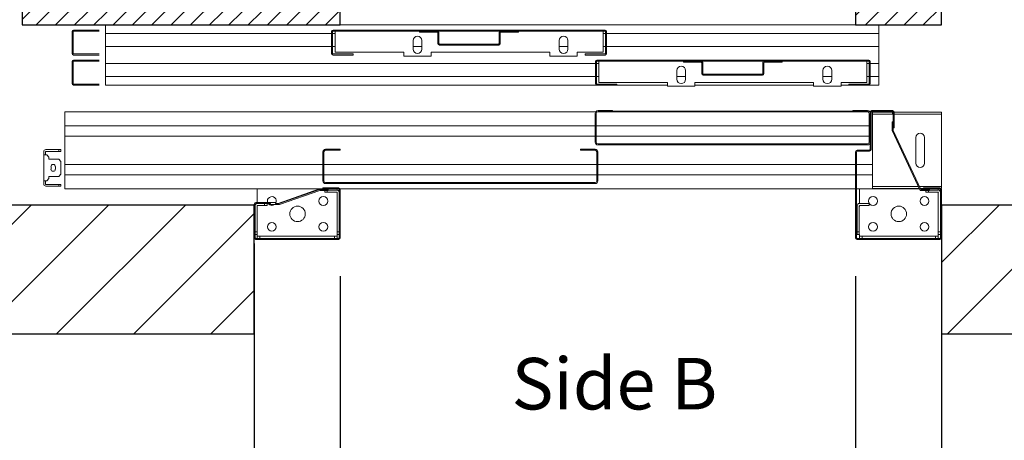
# Model space of a CAD drawing. Units: millimetres. Extents: x -393 to 44242, y -14403 to 16263.
# Drawn here: x 29191 to 30337, y -4876 to -4386 of the extents above; entities that cross this region are included whole.
import ezdxf
from ezdxf.enums import TextEntityAlignment as Align

# ---------------------------------------------------------------- set-up
doc = ezdxf.new("R2010")
doc.units = ezdxf.units.MM
doc.layers.add('SLD-0', color=179, linetype='Continuous')
doc.styles.get("Standard").update_dxf_attribs({"font": 'arial.ttf'})
doc.dimstyles.get("Standard").update_dxf_attribs({"dimtxt": 0.18, "dimasz": 0.18, "dimexe": 0.18, "dimexo": 0.0625, "dimgap": 0.09, "dimtad": 0, "dimtih": 1, "dimtoh": 1, "dimdec": 4, "dimzin": 0, "dimdsep": 46, "dimtxsty": 'Standard', "dimcen": 0.09, "dimadec": 0, "dimazin": 0, "dimtfac": 1, "dimtdec": 4, "dimtofl": 0, "dimtmove": 0, "dimatfit": 3, "dimfxl": 0, "dimtolj": 1, "dimtzin": 0, "dimarcsym": 0})
pattern_1 = [(45, (1994, -2059), (-5388, 5388), []), (45, (3790, -2059), (-5388, 5388), []), (45, (5586, -2059), (-5388, 5388), []), (45, (7382, -2059), (-5388, 5388), [])]

# ---------------------------------------------------------------- blocks, each defined once
blk = doc.blocks.new('*D369')
at = {"color": 3, "lineweight": -2}
for p, q in [((30264.3, -4646.5), (30264.3, -5319.8)), ((30474.3, -4646.6), (30474.3, -5319.8)), ((30219.3, -5289.8), (30174.3, -5289.8)), ((30519.3, -5289.8), (30564.3, -5289.8))]:
    blk.add_line(p, q, dxfattribs=at)
at = {"color": 3}
for points in [[(30219.3, -5282.3), (30219.3, -5297.3), (30264.3, -5289.8)], [(30519.3, -5282.3), (30519.3, -5297.3), (30474.3, -5289.8)]]:
    blk.add_solid(points, dxfattribs=at)
at = {"layer": 'Defpoints', "color": 0}
for p in [(30264.3, -4601.5), (30474.3, -4601.6), (30474.3, -5289.8)]:
    blk.add_point(p, dxfattribs=at)
at = {"insert": (30369.3, -5289.8), "char_height": 60, "attachment_point": 5}
blk.add_mtext('\\A1;210', dxfattribs=at)
blk = doc.blocks.new('*D370')
at = {"color": 3, "lineweight": -2}
for p, q in [((29154.3, -4646.6), (29154.3, -5319.8)), ((29464.3, -4646.5), (29464.3, -5319.8)), ((29109.3, -5289.8), (29064.3, -5289.8)), ((29509.3, -5289.8), (29554.3, -5289.8))]:
    blk.add_line(p, q, dxfattribs=at)
at = {"color": 3}
for points in [[(29109.3, -5282.3), (29109.3, -5297.3), (29154.3, -5289.8)], [(29509.3, -5282.3), (29509.3, -5297.3), (29464.3, -5289.8)]]:
    blk.add_solid(points, dxfattribs=at)
at = {"layer": 'Defpoints', "color": 0}
for p in [(29154.3, -4601.6), (29464.3, -4601.5), (29154.3, -5289.8)]:
    blk.add_point(p, dxfattribs=at)
at = {"insert": (29309.3, -5289.8), "char_height": 60, "attachment_point": 5}
blk.add_mtext('\\A1;310', dxfattribs=at)
blk = doc.blocks.new('*D371')
at = {"color": 3, "lineweight": -2}
for p, q in [((29464.3, -4796.5), (29464.3, -5319.8)), ((30264.3, -4796.5), (30264.3, -5319.8)), ((29509.3, -5289.8), (29768, -5289.8)), ((30219.3, -5289.8), (29960.5, -5289.8))]:
    blk.add_line(p, q, dxfattribs=at)
at = {"color": 3}
for points in [[(29509.3, -5282.3), (29509.3, -5297.3), (29464.3, -5289.8)], [(30219.3, -5282.3), (30219.3, -5297.3), (30264.3, -5289.8)]]:
    blk.add_solid(points, dxfattribs=at)
at = {"layer": 'Defpoints', "color": 0}
for p in [(29464.3, -4751.5), (30264.3, -4751.5), (30264.3, -5289.8)]:
    blk.add_point(p, dxfattribs=at)
at = {"insert": (29864.3, -5289.8), "char_height": 60, "attachment_point": 5}
blk.add_mtext('\\A1;800', dxfattribs=at)
blk = doc.blocks.new('*D372')
at = {"color": 3, "lineweight": -2}
for p, q in [((29564.3, -4684.5), (29564.3, -5026.4)), ((30164.3, -4684.5), (30164.3, -5026.4)), ((29609.3, -4996.4), (29767.9, -4996.4)), ((30119.3, -4996.4), (29960.6, -4996.4))]:
    blk.add_line(p, q, dxfattribs=at)
at = {"color": 3}
for points in [[(29609.3, -4988.9), (29609.3, -5003.9), (29564.3, -4996.4)], [(30119.3, -4988.9), (30119.3, -5003.9), (30164.3, -4996.4)]]:
    blk.add_solid(points, dxfattribs=at)
at = {"layer": 'Defpoints', "color": 0}
for p in [(29564.3, -4639.5), (30164.3, -4639.5), (30164.3, -4996.4)]:
    blk.add_point(p, dxfattribs=at)
at = {"insert": (29864.3, -4996.4), "char_height": 60, "attachment_point": 5}
blk.add_mtext('\\A1;600', dxfattribs=at)
blk = doc.blocks.new('*D373')
at = {"color": 3, "lineweight": -2}
for p, q in [((29464.3, -4796.5), (29464.3, -5026.6)), ((29419.3, -4996.6), (29274.3, -4996.6)), ((29609.3, -4996.6), (29654.3, -4996.6)), ((29564.3, -5041.4), (29564.3, -5026.6))]:
    blk.add_line(p, q, dxfattribs=at)
at = {"color": 3}
for points in [[(29419.3, -4989.1), (29419.3, -5004.1), (29464.3, -4996.6)], [(29609.3, -4989.1), (29609.3, -5004.1), (29564.3, -4996.6)]]:
    blk.add_solid(points, dxfattribs=at)
at = {"layer": 'Defpoints', "color": 0}
for p in [(29464.3, -4751.5), (29564.3, -4996.4), (29564.3, -4996.6)]:
    blk.add_point(p, dxfattribs=at)
at = {"insert": (29180.9, -4996.6), "char_height": 60, "attachment_point": 5}
blk.add_mtext('\\A1;100', dxfattribs=at)
blk = doc.blocks.new('FERMATOR_C2_600_sez')
at = {"linetype": 'Continuous', "lineweight": 0}
h = blk.add_hatch(dxfattribs=at)
h.set_pattern_fill('ACCIAIO E GHISA DI ACCIAIO DIN 201', color=4, scale=20, style=0, pattern_type=2)
h.set_pattern_definition(pattern_1)
edge = h.paths.add_edge_path(flags=0)
edge.add_line((-133.3, 42.2), (-112.5, 42.2))
edge.add_line((-112.5, 42.2), (-112.5, 43.4))
edge.add_line((-112.5, 43.4), (-133.3, 43.4))
edge.add_arc((-133.3, 43.9), 0.5, 180, 270, ccw=False)
edge.add_line((-133.8, 43.9), (-133.8, 56.7))
edge.add_arc((-135.5, 56.7), 1.7, 0, 90)
edge.add_line((-135.5, 58.4), (-204.5, 58.4))
edge.add_arc((-204.5, 56.7), 1.7, 90, 180)
edge.add_line((-206.2, 56.7), (-206.2, 43.9))
edge.add_arc((-206.7, 43.9), 0.5, 270, 360, ccw=False)
edge.add_line((-206.7, 43.4), (-227.5, 43.4))
edge.add_line((-227.5, 43.4), (-227.5, 42.2))
edge.add_line((-227.5, 42.2), (-206.7, 42.2))
edge.add_arc((-206.7, 43.9), 1.7, 270, 360)
edge.add_line((-205, 43.9), (-205, 56.7))
edge.add_arc((-204.5, 56.7), 0.5, 90, 180, ccw=False)
edge.add_line((-204.5, 57.2), (-135.5, 57.2))
edge.add_arc((-135.5, 56.7), 0.5, 0, 90, ccw=False)
edge.add_line((-135, 56.7), (-135, 43.9))
edge.add_arc((-133.3, 43.9), 1.7, 180, 270)
h = blk.add_hatch(dxfattribs=at)
h.set_pattern_fill('ACCIAIO E GHISA DI ACCIAIO DIN 201', color=4, scale=20, style=0, pattern_type=2)
h.set_pattern_definition(pattern_1)
edge = h.paths.add_edge_path(flags=0)
edge.add_line((-440.3, 7.2), (-419.5, 7.2))
edge.add_line((-419.5, 7.2), (-419.5, 8.4))
edge.add_line((-419.5, 8.4), (-440.3, 8.4))
edge.add_arc((-440.3, 8.9), 0.5, 180, 270, ccw=False)
edge.add_line((-440.8, 8.9), (-440.8, 21.7))
edge.add_arc((-442.5, 21.7), 1.7, 0, 90)
edge.add_line((-442.5, 23.4), (-511.5, 23.4))
edge.add_arc((-511.5, 21.7), 1.7, 90, 180)
edge.add_line((-513.2, 21.7), (-513.2, 8.9))
edge.add_arc((-513.7, 8.9), 0.5, 270, 360, ccw=False)
edge.add_line((-513.7, 8.4), (-534.5, 8.4))
edge.add_line((-534.5, 8.4), (-534.5, 7.2))
edge.add_line((-534.5, 7.2), (-513.7, 7.2))
edge.add_arc((-513.7, 8.9), 1.7, 270, 360)
edge.add_line((-512, 8.9), (-512, 21.7))
edge.add_arc((-511.5, 21.7), 0.5, 90, 180, ccw=False)
edge.add_line((-511.5, 22.2), (-442.5, 22.2))
edge.add_arc((-442.5, 21.7), 0.5, 0, 90, ccw=False)
edge.add_line((-442, 21.7), (-442, 8.9))
edge.add_arc((-440.3, 8.9), 1.7, 180, 270)
at = {"color": 4, "linetype": 'Continuous', "lineweight": 15}
for p, q in [((-907.65, 70), (-937.3, 70)), ((-907.65, 68.8), (-937.3, 68.8)), ((-900, 60), (-900, 70)), ((-900, 70), (-328.3, 70)), ((-305, 70), (-328.3, 70)), ((-305, 68.8), (-328.3, 68.8)), ((-305, 68.8), (-305, 70)), ((-305, 70), (-246, 70)), ((-246, 66.85), (-246, 71.2)), ((-246, 71.2), (-214, 71.2)), ((-214, 71.2), (-214, 66.85)), ((-214, 70), (-76, 70)), ((-76, 66.85), (-76, 71.2)), ((-76, 71.2), (-44, 71.2)), ((-44, 71.2), (-44, 66.85)), ((-44, 70), (-35, 70)), ((-35, 70), (-35, 68.8)), ((-11.7, 70), (-35, 70)), ((-11.7, 68.8), (-35, 68.8)), ((-11.7, 70), (0, 70)), ((0, 60), (0, 70)), ((-939, 68.3), (-939, 42.7)), ((-937.8, 68.3), (-937.8, 42.7)), ((-900, 60), (-330, 60)), ((-900, 45), (-900, 60)), ((-330, 68.3), (-330, 42.7)), ((-328.8, 68.3), (-328.8, 42.7)), ((-328.8, 60), (-326, 60)), ((-326, 42.2), (-326, 66.85)), ((-326, 66.85), (-246, 66.85)), ((-235.125, 63.2), (-235.125, 53.2)), ((-235.125, 60), (-224.875, 60)), ((-224.875, 53.2), (-224.875, 63.2)), ((-214, 66.85), (-76, 66.85)), ((-135.5, 58.4), (-204.5, 58.4)), ((-65.125, 63.2), (-65.125, 53.2)), ((-65.125, 60), (-54.875, 60)), ((-54.875, 53.2), (-54.875, 63.2)), ((-44, 66.85), (-14, 66.85)), ((-14, 66.85), (-14, 42.2)), ((-14, 60), (-11.2, 60)), ((-11.2, 42.7), (-11.2, 68.3)), ((-10, 42.7), (-10, 68.3)), ((-10, 60), (0, 60)), ((0, 45), (0, 60)), ((-206.2, 56.7), (-206.2, 43.9)), ((-205, 56.7), (-205, 43.9)), ((-135.5, 57.2), (-204.5, 57.2)), ((-135, 43.9), (-135, 56.7)), ((-133.8, 43.9), (-133.8, 56.7)), ((-937.3, 42.2), (-907.65, 42.2)), ((-937.3, 41), (-907.65, 41)), ((-907.65, 35), (-937.3, 35)), ((-900, 45), (-330, 45)), ((-900, 25), (-900, 45)), ((-612, 35), (-635.3, 35)), ((-612, 33.8), (-612, 35)), ((-553, 31.85), (-553, 36.2)), ((-553, 36.2), (-521, 36.2)), ((-521, 36.2), (-521, 31.85)), ((-383, 31.85), (-383, 36.2)), ((-383, 36.2), (-351, 36.2)), ((-351, 36.2), (-351, 31.85)), ((-342, 35), (-342, 33.8)), ((-318.7, 35), (-342, 35)), ((-328.8, 45), (-326, 45)), ((-328.3, 42.2), (-11.7, 42.2)), ((-328.3, 41), (-11.7, 41)), ((-206.7, 43.4), (-227.5, 43.4)), ((-227.5, 43.4), (-227.5, 42.2)), ((-206.7, 42.2), (-227.5, 42.2)), ((-112.5, 43.4), (-133.3, 43.4)), ((-112.5, 42.2), (-133.3, 42.2)), ((-112.5, 42.2), (-112.5, 43.4)), ((-14, 45), (-11.2, 45)), ((-10, 45), (0, 45)), ((0, 25), (0, 45)), ((-939, 33.3), (-939, 7.7)), ((-937.8, 33.3), (-937.8, 7.7)), ((-907.65, 33.8), (-937.3, 33.8)), ((-900, 25), (-637, 25)), ((-900, 10), (-900, 25)), ((-637, 33.3), (-637, 7.7)), ((-635.8, 33.3), (-635.8, 7.7)), ((-635.8, 25), (-633, 25)), ((-612, 33.8), (-635.3, 33.8)), ((-633, 7.2), (-633, 31.85)), ((-633, 31.85), (-553, 31.85)), ((-542.125, 28.2), (-542.125, 18.2)), ((-542.125, 25), (-531.875, 25)), ((-531.875, 18.2), (-531.875, 28.2)), ((-521, 31.85), (-383, 31.85)), ((-442.5, 23.4), (-511.5, 23.4)), ((-372.125, 28.2), (-372.125, 18.2)), ((-372.125, 25), (-361.875, 25)), ((-361.875, 18.2), (-361.875, 28.2)), ((-351, 31.85), (-321, 31.85)), ((-318.7, 33.8), (-342, 33.8)), ((-321, 31.85), (-321, 7.2)), ((-321, 25), (-318.2, 25)), ((-318.2, 7.7), (-318.2, 33.3)), ((-317, 7.7), (-317, 33.3)), ((-317, 25), (0, 25)), ((0, 10), (0, 25)), ((-513.2, 21.7), (-513.2, 8.9)), ((-512, 21.7), (-512, 8.9)), ((-442.5, 22.2), (-511.5, 22.2)), ((-442, 8.9), (-442, 21.7)), ((-440.8, 8.9), (-440.8, 21.7)), ((-937.3, 7.2), (-907.65, 7.2)), ((-937.3, 6), (-907.65, 6)), ((-900, 10), (-637, 10)), ((-900, 0), (-900, 10)), ((-900, 0), (0, 0)), ((-635.8, 10), (-633, 10)), ((-635.3, 7.2), (-318.7, 7.2)), ((-635.3, 6), (-318.7, 6)), ((-534.5, 8.4), (-534.5, 7.2)), ((-513.7, 8.4), (-534.5, 8.4)), ((-513.7, 7.2), (-534.5, 7.2)), ((-419.5, 8.4), (-440.3, 8.4)), ((-419.5, 7.2), (-440.3, 7.2)), ((-419.5, 7.2), (-419.5, 8.4)), ((-321, 10), (-318.2, 10)), ((-317, 10), (0, 10)), ((0, 0), (0, 10))]:
    blk.add_line(p, q, dxfattribs=at)
for centre, radius, start, end in [((-937.3, 68.3), 1.7, 90, 180), ((-937.3, 68.3), 0.5, 90, 180), ((-328.3, 68.3), 1.7, 90, 180), ((-328.3, 68.3), 0.5, 90, 180), ((-11.7, 68.3), 1.7, 0, 90), ((-11.7, 68.3), 0.5, 0, 90), ((-230, 63.2), 5.125, 0, 180), ((-204.5, 56.7), 1.7, 90, 180), ((-135.5, 56.7), 1.7, 0, 90), ((-60, 63.2), 5.125, 0, 180), ((-230, 53.2), 5.125, 180, 0), ((-204.5, 56.7), 0.5, 90, 180), ((-135.5, 56.7), 0.5, 0, 90), ((-60, 53.2), 5.125, 180, 0), ((-937.3, 42.7), 1.7, 180, 270), ((-937.3, 33.3), 1.7, 90, 180), ((-937.3, 42.7), 0.5, 180, 270), ((-635.3, 33.3), 1.7, 90, 180), ((-328.3, 42.7), 1.7, 180, 270), ((-328.3, 42.7), 0.5, 180, 270), ((-318.7, 33.3), 1.7, 0, 90), ((-206.7, 43.9), 0.5, 270, 0), ((-206.7, 43.9), 1.7, 270, 0), ((-133.3, 43.9), 1.7, 180, 270), ((-133.3, 43.9), 0.5, 180, 270), ((-11.7, 42.7), 0.5, 270, 0), ((-11.7, 42.7), 1.7, 270, 0), ((-937.3, 33.3), 0.5, 90, 180), ((-635.3, 33.3), 0.5, 90, 180), ((-537, 28.2), 5.125, 0, 180), ((-511.5, 21.7), 1.7, 90, 180), ((-442.5, 21.7), 1.7, 0, 90), ((-367, 28.2), 5.125, 0, 180), ((-318.7, 33.3), 0.5, 0, 90), ((-537, 18.2), 5.125, 180, 0), ((-511.5, 21.7), 0.5, 90, 180), ((-442.5, 21.7), 0.5, 0, 90), ((-367, 18.2), 5.125, 180, 0), ((-937.3, 7.7), 1.7, 180, 270), ((-937.3, 7.7), 0.5, 180, 270), ((-635.3, 7.7), 1.7, 180, 270), ((-635.3, 7.7), 0.5, 180, 270), ((-513.7, 8.9), 1.7, 270, 0), ((-513.7, 8.9), 0.5, 270, 0), ((-440.3, 8.9), 1.7, 180, 270), ((-440.3, 8.9), 0.5, 180, 270), ((-318.7, 7.7), 0.5, 270, 0), ((-318.7, 7.7), 1.7, 270, 0)]:
    blk.add_arc(centre, radius, start, end, dxfattribs=at)
blk = doc.blocks.new('SW_CENTERMARKSYMBOL_62')
at = {"layer": 'SLD-0', "color": 0}
for q in [(-2.5, 0), (0, 2.5), (0, -2.5), (2.5, 0)]:
    blk.add_line((0, 0), q, dxfattribs=at)
blk = doc.blocks.new('FERMATOR_T2_600_sez')
at = {"linetype": 'Continuous', "lineweight": 0}
h = blk.add_hatch(dxfattribs=at)
h.set_pattern_fill('ACCIAIO E GHISA DI ACCIAIO DIN 201', color=4, scale=20, angle=90, style=0, pattern_type=2)
h.set_pattern_definition([(135, (2965, -6952), (-5388, -5388), []), (135, (2965, -5156), (-5388, -5388), []), (135, (2965, -3360), (-5388, -5388), []), (135, (2965, -1564), (-5388, -5388), [])])
edge = h.paths.add_edge_path(flags=0)
edge.add_line((-46.3, -303.5), (-46.3, -320.3))
edge.add_line((-46.3, -320.3), (-45.1, -320.3))
edge.add_line((-45.1, -320.3), (-45.1, -303.5))
edge.add_arc((-43.1, -303.5), 2, 90, 180, ccw=False)
edge.add_line((-43.1, -301.5), (-9.5, -301.5))
edge.add_arc((-9.5, -303.5), 2, 0, 90, ccw=False)
edge.add_line((-7.5, -303.5), (-7.5, -617.1))
edge.add_arc((-9.5, -617.1), 2, 270, 360, ccw=False)
edge.add_line((-9.5, -619.1), (-43.1, -619.1))
edge.add_arc((-43.1, -617.1), 2, 180, 270, ccw=False)
edge.add_line((-45.1, -617.1), (-45.1, -600.3))
edge.add_line((-45.1, -600.3), (-46.3, -600.3))
edge.add_line((-46.3, -600.3), (-46.3, -617.1))
edge.add_arc((-43.1, -617.1), 3.2, 180, 270)
edge.add_line((-43.1, -620.3), (-9.5, -620.3))
edge.add_arc((-9.5, -617.1), 3.2, 270, 360)
edge.add_line((-6.3, -617.1), (-6.3, -303.5))
edge.add_arc((-9.5, -303.5), 3.2, 0, 90)
edge.add_line((-9.5, -300.3), (-43.1, -300.3))
edge.add_arc((-43.1, -303.5), 3.2, 90, 180)
at = {"color": 4, "linetype": 'Continuous', "lineweight": 15}
for p, q in [((-43.3, 24.7), (-39.6, 24.7)), ((-9.6, 24.7), (-39.6, 24.7)), ((-39.6, 24.7), (-39.6, 22.2)), ((-9.6, 22.2), (-9.6, 24.7)), ((-9.6, 24.7), (-5.8, 24.7)), ((-45.8, 7.1), (-45.8, 22.2)), ((-43.8, 22.2), (-43.8, 7.1)), ((-39.6, 22.7), (-43.3, 22.7)), ((-39.6, 22.2), (-39.6, 21.1)), ((-39.6, 21.1), (-37.1, 18.6)), ((-37.1, 18.6), (-34.6, 18.6)), ((-34.6, 18.6), (-34.6, 7.1)), ((-26, 16.2), (-23.1, 16.2)), ((-14.6, 18.6), (-12.1, 18.6)), ((-14.6, 7.1), (-14.6, 18.6)), ((-12.1, 18.6), (-9.6, 21.1)), ((-5.8, 22.7), (-9.6, 22.7)), ((-9.6, 21.1), (-9.6, 22.2)), ((-5.3, 7.1), (-5.3, 22.2)), ((-3.3, 22.2), (-3.3, 7.1)), ((-90, 0), (-90, -618)), ((-90, 0), (-85.5, 0)), ((-85.5, 0), (-85, 0)), ((-85, 0), (-84.5, 0)), ((-84.5, 0), (-80.4, 0)), ((-80.4, 0), (-79.9, 0)), ((-79.9, 0), (-79.4, 0)), ((-79.4, 0), (-74.9, 0)), ((-74.9, 0), (-73.4, 0)), ((-73.4, 0), (-73.4, -617.3)), ((-73.4, 0), (-61.6, 0)), ((-61.6, 0), (-61.6, -617.3)), ((-61.6, 0), (-60.1, 0)), ((-60.1, 0), (-55.5, 0)), ((-55.5, 0), (-55, 0)), ((-55, 0), (-54.5, 0)), ((-54.5, 0), (-50.5, 0)), ((-50.5, 0), (-50, 0)), ((-50.5, 0), (-50, 0)), ((-50, 0), (-49.5, 0)), ((-50, 0), (-49.5, 0)), ((-49.5, 0), (-45.5, 0)), ((-49.5, 0), (-45.5, 0)), ((-43.8, 7.1), (-45.8, 7.1)), ((-45.8, 7.1), (-45.8, 4.6)), ((-45.8, 4.6), (-43.8, 4.6)), ((-45.5, 0), (-45, 0)), ((-45.5, 0), (-45, 0)), ((-45, 0), (-44.5, 0)), ((-45, 0), (-44.5, 0)), ((-44.5, 0), (-40.5, 0)), ((-44.5, 0), (-40.5, 0)), ((-43.8, 7.1), (-43.8, 4.6)), ((-40.5, 0), (-40, 0)), ((-40.5, 0), (-40, 0)), ((-40, 0), (-39.5, 0)), ((-40, 0), (-39.5, 0)), ((-39.5, 0), (-35.5, 0)), ((-39.5, 0), (-35.5, 0)), ((-35.5, 0), (-35, 0)), ((-35.5, 0), (-35, 0)), ((-35, 0), (-34.5, 0)), ((-35, 0), (-34.5, 0)), ((-34.6, 7.1), (-32.1, 4.6)), ((-34.5, 0), (-29.9, 0)), ((-34.5, 0), (-29.9, 0)), ((-32.1, 4.6), (-17.1, 4.6)), ((-29.9, 0), (-28.4, 0)), ((-29.9, 0), (-28.4, 0)), ((-28.4, 0), (-28.4, -300.3)), ((-28.4, 0), (-16.6, 0)), ((-28.4, 0), (-16.6, 0)), ((-23.1, 11.1), (-26, 11.1)), ((-17.1, 4.6), (-14.6, 7.1)), ((-16.6, 0), (-16.6, -300.3)), ((-16.6, 0), (-15.1, 0)), ((-16.6, 0), (-15.1, 0)), ((-15.1, 0), (-10.6, 0)), ((-15.1, 0), (-10.6, 0)), ((-10.6, 0), (-10.1, 0)), ((-10.6, 0), (-10.1, 0)), ((-10.1, 0), (-9.6, 0)), ((-10.1, 0), (-9.6, 0)), ((-9.6, 0), (-5.5, 0)), ((-9.6, 0), (-5.5, 0)), ((-5.5, 0), (-5, 0)), ((-5.5, 0), (-5, 0)), ((-3.3, 7.1), (-5.3, 7.1)), ((-5.3, 4.6), (-5.3, 7.1)), ((-5.3, 4.6), (-3.3, 4.6)), ((-5, 0), (-4.5, 0)), ((-5, 0), (-4.5, 0)), ((-4.5, 0), (0, 0)), ((-4.5, 0), (0, 0)), ((-3.3, 4.6), (-3.3, 7.1)), ((0, 0), (0, -296.2)), ((0, -223.8), (2.7, -223.8)), ((2.7, -223.8), (15.7, -223.8)), ((15.7, -222.3), (15.7, -245.3)), ((16.9, -222.3), (16.9, -239.3)), ((56.7, -220.3), (17.7, -220.3)), ((56.7, -221.5), (17.7, -221.5)), ((19.4, -232.3), (19.4, -223.8)), ((19.4, -223.8), (50, -223.8)), ((50, -223.8), (50, -221.5)), ((53, -223.8), (50, -223.8)), ((53, -221.5), (53, -223.8)), ((53, -223.8), (55, -223.8)), ((55, -223.8), (57.5, -223.8)), ((55, -226.8), (55, -223.8)), ((57.5, -226.8), (55, -226.8)), ((55, -226.8), (55, -313.8)), ((57.5, -318.3), (57.5, -222.3)), ((58.7, -318.3), (58.7, -222.3)), ((16.9, -232.3), (19.4, -232.3)), ((19.4, -235.3), (16.9, -235.3)), ((18.1, -238.3), (16.9, -238.3)), ((16.9, -239.3), (18.1, -239.3)), ((18.1, -238.3), (18.1, -239.3)), ((18.1, -249.6), (18.1, -239.3)), ((19.4, -232.3), (19.4, -235.3)), ((16.9, -248.3), (-0.1, -296.4)), ((0.4, -296.3), (16.9, -249.3)), ((1.6, -296.6), (18.1, -249.6)), ((15.7, -245.3), (16.9, -245.3)), ((16.9, -249.3), (16.9, -245.3)), ((-0.1, -296.4), (-0.1, -300.3)), ((0.4, -306.3), (0.4, -296.3)), ((1.6, -306.3), (1.6, -296.6)), ((-46.3, -320.3), (-46.3, -303.5)), ((-45.1, -320.3), (-45.1, -303.5)), ((-43.1, -300.3), (-9.5, -300.3)), ((-43.1, -301.5), (-9.5, -301.5)), ((-28.4, -301.5), (-28.4, -619.1)), ((-16.6, -301.5), (-16.6, -619.1)), ((-7.5, -303.5), (-7.5, -617.1)), ((-6.3, -303.5), (-6.3, -617.1)), ((-1.3, -300.3), (-1.3, -318.3)), ((-0.1, -300.3), (-1.3, -300.3)), ((-0.1, -300.3), (-0.1, -318.3)), ((-0.1, -306.4), (1.1, -306.4)), ((0, -306.4), (0, -318.7)), ((1.6, -306.3), (0.4, -306.3)), ((1.1, -306.3), (1.1, -306.4)), ((1.2, -316.8), (1.2, -306.3)), ((1.6, -302.4), (3.7, -302.4)), ((3.7, -305.4), (1.6, -305.4)), ((3.7, -302.4), (3.7, -305.4)), ((3.7, -316.8), (3.7, -305.4)), ((-46.3, -320.3), (-45.1, -320.3)), ((1.2, -316.8), (0, -316.8)), ((0, -320.2), (0, -920.3)), ((0.7, -319.1), (56.7, -319.1)), ((0.7, -320.3), (56.7, -320.3)), ((50, -316.8), (3.7, -316.8)), ((50, -319.1), (50, -316.8)), ((50, -316.8), (53, -316.8)), ((53, -316.8), (53, -319.1)), ((53, -316.8), (55, -316.8)), ((55, -316.8), (55, -313.8)), ((55, -313.8), (57.5, -313.8)), ((57.5, -316.8), (55, -316.8)), ((-46.3, -617.1), (-46.3, -600.3)), ((-45.1, -600.3), (-46.3, -600.3)), ((-45.1, -617.1), (-45.1, -600.3)), ((-88.1, -617.3), (-54.5, -617.3)), ((-88.1, -618.5), (-54.5, -618.5)), ((-73.4, -618.5), (-73.4, -936.1)), ((-61.6, -618.5), (-61.6, -936.1)), ((-91.3, -637.3), (-91.3, -620.5)), ((-90.1, -637.3), (-90.1, -620.5)), ((-90, -619.9), (-90, -934.8)), ((-52.5, -620.5), (-52.5, -934.1)), ((-51.3, -620.5), (-51.3, -934.1)), ((-9.5, -619.1), (-43.1, -619.1)), ((-9.5, -620.3), (-43.1, -620.3)), ((-28.4, -620.3), (-28.4, -920.3)), ((-16.6, -620.3), (-16.6, -920.3)), ((-91.3, -637.3), (-90.1, -637.3)), ((-90.5, -637.3), (-90.5, -917.3)), ((-90.1, -917.3), (-91.3, -917.3)), ((-91.3, -934.1), (-91.3, -917.3)), ((-90.1, -934.1), (-90.1, -917.3)), ((-45.3, -922.3), (-45.3, -936.5)), ((-44.1, -922.3), (-44.1, -936.5)), ((56.7, -920.3), (-43.3, -920.3)), ((56.7, -921.5), (-43.3, -921.5)), ((-28.4, -921.5), (-28.4, -940)), ((-16.6, -921.5), (-16.6, -940)), ((0, -921.5), (0, -940)), ((2.7, -925), (0, -925)), ((2.7, -925), (16.9, -925)), ((16.9, -933.1), (16.9, -924.9)), ((19.4, -933.1), (19.4, -924.9)), ((19.4, -925), (20.2, -925)), ((50, -922.1), (19.6, -922.1)), ((19.6, -924.6), (50, -924.6)), ((20.2, -924.9), (20.2, -924.6)), ((20.2, -925), (20.2, -924.9)), ((50, -924.6), (50, -922.1)), ((50, -922.1), (53, -922.1)), ((53, -924.6), (50, -924.6)), ((53, -922.1), (53, -924.6)), ((53, -924.6), (53, -924.9)), ((53, -925), (53, -924.9)), ((54.7, -925), (53, -925)), ((54.7, -925), (55, -925)), ((55, -925), (57.5, -925)), ((55, -928), (55, -925)), ((55, -928), (55, -1013.3)), ((57.5, -928), (55, -928)), ((57.5, -1018.3), (57.5, -922.3)), ((58.7, -1018.3), (58.7, -922.3)), ((-91.3, -939.3), (-91.3, -963.3)), ((-90.5, -936.3), (-90.5, -937.7)), ((-90.1, -939.3), (-90.1, -963.3)), ((-90, -936.7), (-90, -937.5)), ((-90, -939), (-90, -940)), ((-46.1, -937.3), (-89.3, -937.3)), ((-46.1, -938.5), (-89.3, -938.5)), ((-54.5, -936.1), (-88.1, -936.1)), ((-54.5, -937.3), (-88.1, -937.3)), ((16.9, -936.1), (16.9, -933.1)), ((19.4, -936.1), (16.9, -936.1)), ((19.4, -933.1), (19.4, -936.1)), ((-90.1, -945.5), (-89.5, -945.5)), ((-90, -940), (-85.5, -940)), ((-89.5, -940), (-89.5, -945.5)), ((-89.5, -945.5), (-89.5, -964.1)), ((-87, -940), (-87, -964.1)), ((-85.5, -940), (-85, -940)), ((-85, -940), (-84.5, -940)), ((-84.5, -940), (-80.4, -940)), ((-80.4, -940), (-79.9, -940)), ((-79.9, -940), (-79.4, -940)), ((-79.4, -940), (-74.9, -940)), ((-74.9, -940), (-73.4, -940)), ((-73.4, -940), (-61.6, -940)), ((-61.6, -940), (-60.1, -940)), ((-60.1, -940), (-55.5, -940)), ((-55.5, -940), (-55, -940)), ((-55, -940), (-54.5, -940)), ((-54.5, -940), (-50.5, -940)), ((-50.5, -940), (-50, -940)), ((-50, -940), (-49.5, -940)), ((-49.5, -940), (-45.5, -940)), ((-45.5, -940), (-45, -940)), ((-45, -940), (-44.5, -940)), ((-44.5, -940), (-40.5, -940)), ((-40.5, -940), (-40, -940)), ((-40, -940), (-39.5, -940)), ((-39.5, -940), (-35.5, -940)), ((-35.5, -940), (-35, -940)), ((-35, -940), (-34.5, -940)), ((-34.5, -940), (-29.9, -940)), ((-29.9, -940), (-28.4, -940)), ((-28.4, -940), (-16.6, -940)), ((-16.6, -940), (-15.1, -940)), ((-15.1, -940), (-10.6, -940)), ((-10.6, -940), (-10.1, -940)), ((-10.1, -940), (-9.6, -940)), ((-9.6, -940), (-5.5, -940)), ((-5.5, -940), (-5, -940)), ((-5, -940), (-4.5, -940)), ((-4.5, -940), (0, -940)), ((-3, -940), (-3, -993.4)), ((-0.5, -940), (-0.5, -994.6)), ((0, -994.8), (0, -940)), ((-89.5, -965.3), (-89.5, -1020.5)), ((-89.3, -964.1), (-71.3, -964.1)), ((-89.3, -965.3), (-71.3, -965.3)), ((-87, -965.3), (-87, -1020.5)), ((-68, -962.9), (-78.3, -962.9)), ((-78.3, -962.9), (-78.3, -964.1)), ((-78.3, -964.1), (-68.3, -964.1)), ((-71.3, -965.3), (-71.3, -964.1)), ((-68.3, -964.1), (0.4, -996.3)), ((1.6, -995.6), (-68, -962.9)), ((-59.9, -990.4), (-30.1, -990.4)), ((-3, -994.8), (-3, -1020.5)), ((-0.5, -995.9), (-0.5, -999.3)), ((0, -1016.3), (0, -996.2)), ((0.4, -996.3), (0.4, -1006.3)), ((1.6, -1006.3), (1.6, -995.6)), ((-59.9, -1000.7), (-30.1, -1000.7)), ((-1.3, -999.3), (-1.3, -1018.3)), ((-0.1, -999.3), (-1.3, -999.3)), ((-0.1, -999.3), (-0.1, -1018.3)), ((0.4, -1006.3), (1.6, -1006.3)), ((1.2, -1016.4), (1.2, -1006.3)), ((1.6, -1002.2), (3.7, -1002.2)), ((3.7, -1005.2), (1.6, -1005.2)), ((3.7, -1002.2), (3.7, -1005.2)), ((3.7, -1005.2), (3.7, -1016.4)), ((-0.5, -1019.9), (-0.5, -1020.5)), ((0, -1016.3), (-0.1, -1016.3)), ((1.2, -1016.3), (0, -1016.3)), ((0.7, -1019.1), (56.7, -1019.1)), ((3.7, -1016.3), (4, -1016.3)), ((50, -1016.6), (3.9, -1016.6)), ((4, -1016.4), (4, -1016.3)), ((4, -1016.6), (4, -1016.4)), ((50, -1019.1), (50, -1016.6)), ((50, -1016.6), (53, -1016.6)), ((53, -1016.4), (53, -1016.3)), ((54.7, -1016.3), (53, -1016.3)), ((53, -1016.4), (53, -1016.6)), ((53, -1016.6), (53, -1019.1)), ((55, -1016.3), (54.7, -1016.3)), ((55, -1013.3), (57.5, -1013.3)), ((55, -1016.3), (55, -1013.3)), ((57.5, -1016.3), (55, -1016.3)), ((-87, -1020.5), (-89.5, -1020.5)), ((-86, -1020.5), (-87, -1020.5)), ((-4, -1020.5), (-86, -1020.5)), ((-3, -1020.5), (-4, -1020.5)), ((-0.5, -1020.5), (-3, -1020.5)), ((0.7, -1020.3), (56.7, -1020.3))]:
    blk.add_line(p, q, dxfattribs=at)
for centre, radius in [((44, -240.8), 5.12), ((29, -270.8), 9), ((14, -300.8), 5.12), ((44, -300.8), 5.12), ((14, -940.6), 5.12), ((44, -940.6), 5.12), ((29, -970.6), 9), ((14, -1000.6), 5.12), ((44, -1000.6), 5.12)]:
    blk.add_circle(centre, radius, dxfattribs=at)
for centre, radius, start, end in [((-43.3, 22.2), 2.5, 90, 180), ((-5.8, 22.2), 2.5, 0, 90), ((-43.3, 22.2), 0.5, 90, 180), ((-26, 13.7), 2.53, 90, 270), ((-23.1, 13.7), 2.53, 270, 90), ((-5.8, 22.2), 0.5, 0, 90), ((17.7, -222.3), 2, 90, 180), ((17.7, -222.3), 0.8, 90, 180), ((19.4, -223.8), 2.5, 113.3646, 180), ((56.7, -222.3), 2, 0, 90), ((56.7, -222.3), 0.8, 0, 90), ((14, -240.8), 5.13, 70.6276, 298.4751), ((14, -240.8), 5.12, 0, 55.5384), ((14, -240.8), 5.12, 323.1301, 0), ((-43.1, -303.5), 3.2, 90, 180), ((-43.1, -303.5), 2, 90, 180), ((-9.5, -303.5), 3.2, 0, 90), ((-9.5, -303.5), 2, 0, 90), ((0.7, -318.3), 2, 180, 270), ((0.7, -318.3), 0.8, 180, 270), ((3.7, -316.8), 2.5, 180, 247.2202), ((56.7, -318.3), 0.8, 270, 0), ((56.7, -318.3), 2, 270, 0), ((-88.1, -620.5), 3.2, 90, 180), ((-88.1, -620.5), 2, 90, 180), ((-54.5, -620.5), 3.2, 0, 90), ((-54.5, -620.5), 2, 0, 90), ((-43.1, -617.1), 3.2, 180, 270), ((-43.1, -617.1), 2, 180, 270), ((-9.5, -617.1), 3.2, 270, 0), ((-9.5, -617.1), 2, 270, 0), ((-43.3, -922.3), 2, 90, 180), ((-43.3, -922.3), 0.8, 90, 180), ((19.6, -924.9), 2.75, 90, 180), ((19.6, -924.9), 0.25, 90, 180), ((56.7, -922.3), 2, 0, 90), ((56.7, -922.3), 0.8, 0, 90), ((-88.1, -934.1), 3.2, 180, 270), ((-89.3, -939.3), 2, 90, 180), ((-88.1, -934.1), 2, 180, 270), ((-89.3, -939.3), 0.8, 90, 180), ((-54.5, -934.1), 3.2, 270, 0), ((-54.5, -934.1), 2, 270, 0), ((-46.1, -936.5), 0.8, 270, 0), ((-46.1, -936.5), 2, 270, 0), ((-89.3, -963.3), 2, 180, 270), ((-89.3, -963.3), 0.8, 180, 270), ((-59.9, -995.5), 5.13, 90, 270), ((-30.1, -995.5), 5.13, 270, 90), ((0.7, -1018.3), 2, 180, 270), ((0.7, -1018.3), 0.8, 180, 270), ((3.9, -1016.4), 2.75, 180, 270), ((3.9, -1016.4), 0.25, 180, 270), ((56.7, -1018.3), 2, 270, 0), ((56.7, -1018.3), 0.8, 270, 0)]:
    blk.add_arc(centre, radius, start, end, dxfattribs=at)
at = {"layer": 'SLD-0', "color": 4, "rotation": 90}
blk.add_blockref('SW_CENTERMARKSYMBOL_62', (-89.3, -963.3), dxfattribs=at)

msp = doc.modelspace()

# ---------------------------------------------------------------- hatches: boundary and pattern name
h = msp.add_hatch()
h.set_pattern_fill('ANSI31', color=256, scale=20)
h.set_pattern_definition([(45, (43735.015, -29943.58), (-44.90128, 44.90128), [])])
edge = h.paths.add_edge_path()
edge.add_line((30474.3, -3491.6), (30624.3, -3491.6))
edge.add_line((30624.3, -3491.6), (30624.3, -3031.6))
edge.add_line((30624.3, -3031.6), (29004.3, -3031.6))
edge.add_line((29004.3, -3031.6), (29004.3, -4751.6))
edge.add_line((29004.3, -4751.6), (29464.3, -4751.6))
edge.add_line((29464.3, -4751.6), (29464.3, -4601.6))
edge.add_line((29464.3, -4601.6), (29154.3, -4601.6))
edge.add_line((29154.3, -4601.6), (29154.3, -3181.6))
edge.add_line((29154.3, -3181.6), (30474.3, -3181.6))
edge.add_line((30474.3, -3181.6), (30474.3, -3491.6))
h = msp.add_hatch()
h.set_pattern_fill('ANSI31', color=256, scale=5)
h.set_pattern_definition([(45, (16205.508, -12008.55), (-11.22532, 11.22532), [])])
h.paths.add_polyline_path([(30234.3, -3591.6), (30264.3, -3591.6), (30264.3, -3516.6), (29194.3, -3516.6), (29194.3, -4391.9), (29564.3, -4391.9), (29564.3, -4361.9), (29249.3, -4361.9), (29224.3, -4336.9), (29224.3, -3571.6), (29249.3, -3546.6), (30209.3, -3546.6), (30234.3, -3571.6)])
h.paths.add_polyline_path([(30264.3, -4291.6), (30234.3, -4291.6), (30234.3, -4336.9), (30209.3, -4361.9), (30164.3, -4361.9), (30164.3, -4391.9), (30264.3, -4391.9)], flags=17)
h = msp.add_hatch()
h.set_pattern_fill('ANSI31', color=256, scale=20)
h.set_pattern_definition([(45, (43735.015, -29543.58), (-44.90128, 44.90128), [])])
h.paths.add_polyline_path([(30474.3, -4391.6), (30474.3, -4601.6), (30264.3, -4601.6), (30264.3, -4751.6), (30624.3, -4751.6), (30624.3, -4391.6)])

# ---------------------------------------------------------------- linework, layer by layer
for points in [[(30474.3, -3491.6), (30624.3, -3491.6), (30624.3, -3031.6), (29004.3, -3031.6), (29004.3, -4751.6), (29464.3, -4751.6), (29464.3, -4601.6), (29154.3, -4601.6), (29154.3, -3181.6), (30474.3, -3181.6), (30474.3, -3491.6)], [(30474.3, -4391.6), (30474.3, -4391.6), (30474.3, -4601.6), (30264.3, -4601.6), (30264.3, -4751.6), (30624.3, -4751.6), (30624.3, -4391.6), (30474.3, -4391.6)]]:
    msp.add_lwpolyline(points)
at = {"color": 1}
for points in [[(30234.3, -3591.6), (30264.3, -3591.6), (30264.3, -3516.6), (29194.3, -3516.6), (29194.3, -4391.9), (29564.3, -4391.9), (29564.3, -4361.9), (29249.3, -4361.9), (29224.3, -4336.9), (29224.3, -3571.6), (29249.3, -3546.6), (30209.3, -3546.6), (30234.3, -3571.6)], [(30264.3, -4291.6), (30234.3, -4291.6), (30234.3, -4336.9), (30209.3, -4361.9), (30164.3, -4361.9), (30164.3, -4391.9), (30264.3, -4391.9)]]:
    msp.add_lwpolyline(points, close=True, dxfattribs=at)

# ---------------------------------------------------------------- block references
at = {"xscale": -1}
for name, p, rotation in [('FERMATOR_C2_600_sez', (30191.3, -4391.9), 180), ('FERMATOR_T2_600_sez', (29243.9, -4582.9), 89.99999999999993)]:
    msp.add_blockref(name, p, dxfattribs=dict(at, rotation=rotation))

# ---------------------------------------------------------------- texts
msp.add_text('Side B', height=60).set_placement((29883.6, -4839.6), align=Align.CENTER)

# ---------------------------------------------------------------- dimensions: what is measured, and where the dimension line sits
for base, p1, p2, picture, middle in [((29154.3, -5289.8), (29464.3, -4601.5), (29154.3, -4601.6), '*D370', (29309.3, -5289.8)), ((30474.3, -5289.8), (30264.3, -4601.5), (30474.3, -4601.6), '*D369', (30369.3, -5289.8)), ((30164.3, -4996.4), (29564.3, -4639.5), (30164.3, -4639.5), '*D372', (29864.3, -4996.4)), ((30264.3, -5289.8), (29464.3, -4751.5), (30264.3, -4751.5), '*D371', (29864.3, -5289.8))]:
    dim = msp.add_linear_dim(base=base, p1=p1, p2=p2, angle=180, dimstyle='Standard', override={"dimscale": 15, "dimtxt": 4, "dimasz": 3, "dimexe": 2, "dimexo": 3, "dimgap": 2, "dimtih": 0, "dimtoh": 0, "dimdec": 0, "dimzin": 12, "dimcen": 5, "dimclrd": 3, "dimclre": 3, "dimclrt": 256, "dimtdec": 0})
    dim.commit()
    dim.dimension.update_dxf_attribs({"geometry": picture, "text_midpoint": middle})
dim = msp.add_linear_dim(base=(29564.3, -4996.6), p1=(29464.3, -4751.5), p2=(29564.3, -4996.4), angle=180, dimstyle='Standard', override={"dimscale": 15, "dimtxt": 4, "dimasz": 3, "dimexe": 2, "dimexo": 3, "dimgap": 2, "dimtih": 0, "dimtoh": 0, "dimdec": 0, "dimzin": 12, "dimcen": 5, "dimclrd": 3, "dimclre": 3, "dimclrt": 256, "dimtdec": 0})
dim.commit()
dim.dimension.update_dxf_attribs({"geometry": '*D373', "text_midpoint": (29180.9, -4996.6), "dimtype": 160})

doc.saveas('drawing.dxf')
